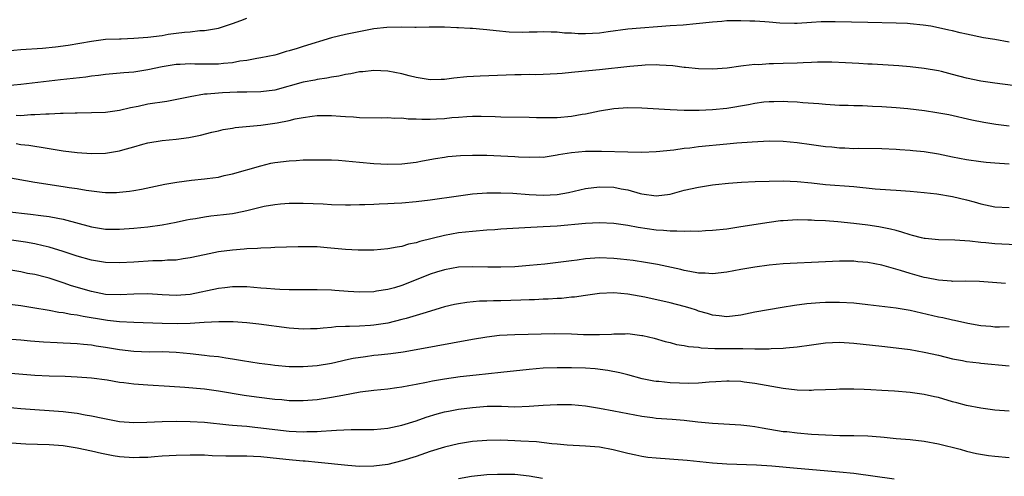
# Model space of a CAD drawing. Units: inches. Extents: x 2568000 to 2571000, y 1548000 to 1551000.
# Drawn here: x 2568437 to 2568576, y 1548321 to 1548386 of the extents above; entities that cross this region are included whole.
import ezdxf

# ---------------------------------------------------------------- set-up
doc = ezdxf.new("R2010")
doc.units = ezdxf.units.IN
doc.header["$MEASUREMENT"] = 0
doc.layers.add('LD25681548_2ft', color=135, linetype='Continuous')

msp = doc.modelspace()

# ---------------------------------------------------------------- linework, layer by layer
at = {"layer": 'LD25681548_2ft'}
for points, elevation in [([(2568435, 1548381.53), (2568437, 1548381.7), (2568440.09, 1548381.91), (2568441.93, 1548382.07), (2568443.7, 1548382.3), (2568447, 1548382.89), (2568449, 1548383.15), (2568451, 1548383.24), (2568451.23, 1548383.23), (2568453, 1548383.29), (2568455, 1548383.44), (2568457, 1548383.71), (2568457.86, 1548383.86), (2568459, 1548384), (2568460.18, 1548384.18), (2568461, 1548384.22), (2568462.38, 1548384.38), (2568463, 1548384.38), (2568464.7, 1548384.7), (2568465, 1548384.72), (2568467, 1548385.39), (2568468.16, 1548385.84), (2568469, 1548386.13)], 7944), ([(2568577, 1548382.74), (2568575, 1548383.1), (2568573.37, 1548383.37), (2568571, 1548383.86), (2568570.09, 1548384.09), (2568569, 1548384.33), (2568568.47, 1548384.47), (2568567, 1548384.8), (2568565.93, 1548385), (2568564.82, 1548385.18), (2568563, 1548385.36), (2568562.62, 1548385.38), (2568561, 1548385.44), (2568557, 1548385.52), (2568552.36, 1548385.64), (2568550.38, 1548385.62), (2568549, 1548385.52), (2568547, 1548385.41), (2568546.6, 1548385.4), (2568544.54, 1548385.46), (2568543, 1548385.59), (2568542.39, 1548385.61), (2568541, 1548385.72), (2568540.28, 1548385.72), (2568539, 1548385.78), (2568537, 1548385.75), (2568536.3, 1548385.7), (2568535, 1548385.58), (2568532.67, 1548385.33), (2568530.84, 1548385.16), (2568529, 1548385.04), (2568523, 1548384.57), (2568520.21, 1548384.21), (2568519, 1548384.03), (2568517, 1548383.92), (2568515.94, 1548383.94), (2568515, 1548384), (2568514.04, 1548384.04), (2568513, 1548384.14), (2568512.14, 1548384.14), (2568511, 1548384.19), (2568510.16, 1548384.16), (2568509, 1548384.17), (2568508.13, 1548384.13), (2568506.17, 1548384.17), (2568504.33, 1548384.33), (2568503, 1548384.48), (2568502.52, 1548384.52), (2568501, 1548384.66), (2568500.67, 1548384.67), (2568499, 1548384.8), (2568498.79, 1548384.79), (2568497, 1548384.86), (2568494.85, 1548384.85), (2568493, 1548384.82), (2568492.84, 1548384.84), (2568490.87, 1548384.87), (2568488.84, 1548384.84), (2568487, 1548384.62), (2568486.55, 1548384.55), (2568483, 1548383.83), (2568481, 1548383.36), (2568477, 1548382.11), (2568476.13, 1548381.87), (2568475, 1548381.5), (2568474.6, 1548381.4), (2568473.33, 1548381), (2568473, 1548380.91), (2568471, 1548380.5), (2568470.44, 1548380.44), (2568469, 1548380.16), (2568468.03, 1548380.03), (2568467, 1548379.83), (2568465.72, 1548379.72), (2568465, 1548379.63), (2568461.64, 1548379.64), (2568461, 1548379.67), (2568459.58, 1548379.58), (2568459, 1548379.58), (2568457, 1548379.24), (2568455, 1548378.8), (2568453, 1548378.51), (2568451.6, 1548378.4), (2568449, 1548378.14), (2568448, 1548378), (2568447, 1548377.9), (2568446.21, 1548377.79), (2568442.61, 1548377.39), (2568437, 1548376.72), (2568435, 1548376.56)], 7942), ([(2568579, 1548376.43), (2568575, 1548376.92), (2568573, 1548377.22), (2568571, 1548377.66), (2568569, 1548378.18), (2568567.43, 1548378.57), (2568567, 1548378.66), (2568565, 1548378.99), (2568563, 1548379.24), (2568561.38, 1548379.38), (2568557.61, 1548379.61), (2568557, 1548379.63), (2568555.73, 1548379.73), (2568553.83, 1548379.83), (2568551.9, 1548379.9), (2568549.89, 1548379.89), (2568549, 1548379.85), (2568547.82, 1548379.82), (2568547, 1548379.77), (2568545, 1548379.72), (2568543.65, 1548379.66), (2568543, 1548379.67), (2568541.55, 1548379.55), (2568541, 1548379.56), (2568539.37, 1548379.37), (2568539, 1548379.36), (2568537.08, 1548379.08), (2568535, 1548378.9), (2568533, 1548378.95), (2568531.17, 1548379.17), (2568531, 1548379.17), (2568529.38, 1548379.38), (2568527.5, 1548379.5), (2568527, 1548379.52), (2568525.47, 1548379.47), (2568525, 1548379.44), (2568523.28, 1548379.28), (2568519, 1548378.83), (2568515.5, 1548378.5), (2568515, 1548378.42), (2568513.68, 1548378.32), (2568513, 1548378.24), (2568511, 1548378.16), (2568509.87, 1548378.13), (2568509, 1548378.15), (2568507.89, 1548378.11), (2568507, 1548378.12), (2568502.08, 1548377.92), (2568500.19, 1548377.81), (2568498.34, 1548377.66), (2568497, 1548377.47), (2568496.53, 1548377.47), (2568495, 1548377.38), (2568493, 1548377.72), (2568492.04, 1548377.96), (2568491, 1548378.25), (2568489, 1548378.62), (2568487, 1548378.72), (2568485.44, 1548378.56), (2568485, 1548378.53), (2568483.73, 1548378.27), (2568483, 1548378.16), (2568482.07, 1548377.93), (2568481, 1548377.77), (2568480.37, 1548377.63), (2568479, 1548377.45), (2568478.64, 1548377.36), (2568477, 1548377.07), (2568473, 1548375.96), (2568471, 1548375.69), (2568469, 1548375.63), (2568467.63, 1548375.63), (2568465.56, 1548375.56), (2568465, 1548375.53), (2568463.38, 1548375.38), (2568463, 1548375.36), (2568461, 1548375.01), (2568459.35, 1548374.65), (2568457.67, 1548374.33), (2568455, 1548373.93), (2568453.64, 1548373.64), (2568452.56, 1548373.44), (2568451, 1548373.06), (2568449, 1548372.77), (2568447, 1548372.7), (2568445, 1548372.67), (2568444.68, 1548372.68), (2568443, 1548372.61), (2568442.63, 1548372.63), (2568441, 1548372.54), (2568440.55, 1548372.55), (2568439, 1548372.42), (2568438.42, 1548372.42), (2568437, 1548372.3), (2568436.32, 1548372.32)], 7940), ([(2568436.35, 1548368.35), (2568437, 1548368.25), (2568438.13, 1548368.13), (2568439, 1548367.98), (2568439.87, 1548367.87), (2568441, 1548367.67), (2568441.59, 1548367.59), (2568443, 1548367.35), (2568445, 1548367.11), (2568447, 1548366.97), (2568449, 1548367.01), (2568451, 1548367.33), (2568451.47, 1548367.47), (2568453, 1548367.89), (2568454.27, 1548368.27), (2568455, 1548368.46), (2568457, 1548368.79), (2568459, 1548368.99), (2568460.78, 1548369.22), (2568462.44, 1548369.56), (2568464.04, 1548369.96), (2568465, 1548370.18), (2568465.66, 1548370.34), (2568467, 1548370.55), (2568467.37, 1548370.63), (2568470.98, 1548370.98), (2568473, 1548371.24), (2568473.32, 1548371.32), (2568475, 1548371.64), (2568475.86, 1548371.86), (2568477, 1548372.08), (2568478.26, 1548372.26), (2568479, 1548372.33), (2568480.35, 1548372.35), (2568481, 1548372.33), (2568482.27, 1548372.27), (2568483, 1548372.2), (2568484.14, 1548372.14), (2568485, 1548372.08), (2568488.03, 1548372.03), (2568489, 1548372.05), (2568489.98, 1548371.98), (2568491, 1548372.01), (2568491.89, 1548371.89), (2568493, 1548371.89), (2568493.83, 1548371.83), (2568495, 1548371.81), (2568495.87, 1548371.87), (2568497, 1548371.91), (2568498.05, 1548372.05), (2568499, 1548372.12), (2568500.21, 1548372.21), (2568501, 1548372.23), (2568502.23, 1548372.23), (2568504.2, 1548372.2), (2568505, 1548372.17), (2568509, 1548372.09), (2568510.06, 1548372.05), (2568512.05, 1548372.05), (2568513, 1548372.08), (2568515, 1548372.24), (2568516.51, 1548372.51), (2568517, 1548372.58), (2568519, 1548373.01), (2568521, 1548373.34), (2568523, 1548373.48), (2568525, 1548373.45), (2568529, 1548373.19), (2568531, 1548373.1), (2568533.09, 1548373.09), (2568535, 1548373.18), (2568537, 1548373.4), (2568540.1, 1548373.91), (2568541, 1548374.09), (2568542.27, 1548374.27), (2568543, 1548374.33), (2568543.68, 1548374.32), (2568545, 1548374.39), (2568545.67, 1548374.33), (2568547, 1548374.29), (2568547.81, 1548374.19), (2568550.04, 1548374.04), (2568551, 1548373.94), (2568553, 1548373.81), (2568554.2, 1548373.8), (2568555, 1548373.76), (2568556.23, 1548373.77), (2568557.68, 1548373.68), (2568559, 1548373.64), (2568561, 1548373.5), (2568562.68, 1548373.32), (2568565.03, 1548373.03), (2568566.78, 1548372.78), (2568568.47, 1548372.47), (2568571.74, 1548371.74), (2568573.42, 1548371.42), (2568575.13, 1548371.13), (2568577, 1548370.88)], 7938), ([(2568435, 1548363.59), (2568439, 1548362.89), (2568443, 1548362.29), (2568443.86, 1548362.14), (2568445, 1548361.97), (2568446.25, 1548361.75), (2568448.53, 1548361.47), (2568449, 1548361.44), (2568450.57, 1548361.43), (2568451, 1548361.45), (2568452.4, 1548361.6), (2568453, 1548361.69), (2568454.1, 1548361.9), (2568457.4, 1548362.6), (2568459.09, 1548362.91), (2568461.18, 1548363.18), (2568463, 1548363.35), (2568463.42, 1548363.42), (2568465, 1548363.61), (2568465.81, 1548363.81), (2568467, 1548364.05), (2568471, 1548365.22), (2568472.42, 1548365.58), (2568473, 1548365.68), (2568475, 1548365.93), (2568476.03, 1548365.97), (2568477, 1548366.04), (2568478.07, 1548366.07), (2568481, 1548366.06), (2568482, 1548366), (2568483, 1548365.93), (2568485, 1548365.71), (2568487, 1548365.53), (2568489, 1548365.45), (2568491, 1548365.49), (2568493, 1548365.74), (2568493.89, 1548365.89), (2568495.75, 1548366.25), (2568497, 1548366.45), (2568497.48, 1548366.52), (2568499.31, 1548366.69), (2568501, 1548366.73), (2568502.7, 1548366.7), (2568503, 1548366.7), (2568505, 1548366.63), (2568507, 1548366.53), (2568507.53, 1548366.47), (2568509, 1548366.41), (2568510.47, 1548366.47), (2568511, 1548366.45), (2568513, 1548366.76), (2568513.19, 1548366.81), (2568515, 1548367.1), (2568517, 1548367.27), (2568517.28, 1548367.28), (2568519.28, 1548367.28), (2568523, 1548367.18), (2568525, 1548367.16), (2568527, 1548367.23), (2568529.49, 1548367.49), (2568531, 1548367.71), (2568531.78, 1548367.78), (2568533, 1548367.93), (2568537, 1548368.33), (2568538.46, 1548368.46), (2568540.62, 1548368.62), (2568543, 1548368.73), (2568545, 1548368.7), (2568547, 1548368.52), (2568549, 1548368.25), (2568551, 1548367.96), (2568551.88, 1548367.88), (2568553, 1548367.75), (2568553.74, 1548367.74), (2568555, 1548367.67), (2568555.7, 1548367.7), (2568559, 1548367.67), (2568561, 1548367.58), (2568561.53, 1548367.53), (2568563, 1548367.44), (2568563.39, 1548367.39), (2568565, 1548367.23), (2568567, 1548366.9), (2568569, 1548366.49), (2568571, 1548366.11), (2568573, 1548365.82), (2568573.74, 1548365.74), (2568575, 1548365.62), (2568577, 1548365.48)], 7936), ([(2568435, 1548358.71), (2568438.37, 1548358.37), (2568439.84, 1548358.16), (2568441, 1548358.02), (2568442.23, 1548357.77), (2568443, 1548357.64), (2568447, 1548356.55), (2568449, 1548356.24), (2568451, 1548356.23), (2568453, 1548356.37), (2568455, 1548356.57), (2568457, 1548356.83), (2568459, 1548357.19), (2568460.47, 1548357.53), (2568461, 1548357.63), (2568461.75, 1548357.75), (2568463, 1548357.98), (2568463.9, 1548358.1), (2568465.72, 1548358.28), (2568467, 1548358.45), (2568467.47, 1548358.53), (2568469, 1548358.86), (2568471.46, 1548359.46), (2568473, 1548359.73), (2568473.81, 1548359.81), (2568475, 1548359.89), (2568477, 1548359.91), (2568479.81, 1548359.81), (2568481, 1548359.74), (2568483, 1548359.68), (2568483.69, 1548359.69), (2568485, 1548359.73), (2568485.72, 1548359.72), (2568487, 1548359.78), (2568487.79, 1548359.79), (2568489, 1548359.84), (2568489.89, 1548359.89), (2568491, 1548359.97), (2568493, 1548360.15), (2568495, 1548360.37), (2568499, 1548360.97), (2568501, 1548361.21), (2568503, 1548361.35), (2568505, 1548361.37), (2568506.69, 1548361.31), (2568509, 1548361.13), (2568511, 1548361.02), (2568513, 1548361.13), (2568514.57, 1548361.43), (2568517, 1548362), (2568519, 1548362.24), (2568521, 1548362.17), (2568522.06, 1548361.94), (2568523, 1548361.78), (2568524.73, 1548361.27), (2568525, 1548361.21), (2568527, 1548360.94), (2568529, 1548361.2), (2568531, 1548361.73), (2568533, 1548362.19), (2568535, 1548362.51), (2568535.44, 1548362.56), (2568537.24, 1548362.76), (2568539.1, 1548362.9), (2568541.02, 1548362.98), (2568545, 1548363.07), (2568547, 1548363), (2568549, 1548362.81), (2568551, 1548362.57), (2568555, 1548362.25), (2568558.05, 1548361.95), (2568560.21, 1548361.79), (2568561, 1548361.76), (2568562.34, 1548361.66), (2568563, 1548361.63), (2568565, 1548361.44), (2568566.77, 1548361.23), (2568569, 1548360.86), (2568571, 1548360.37), (2568572.08, 1548360.08), (2568573, 1548359.79), (2568573.68, 1548359.68), (2568575, 1548359.39), (2568577, 1548359.3)], 7934), ([(2568578, 1548354), (2568575, 1548354.15), (2568573.71, 1548354.29), (2568573, 1548354.34), (2568571.47, 1548354.53), (2568569.33, 1548354.67), (2568567, 1548354.7), (2568565.12, 1548354.88), (2568565, 1548354.9), (2568564.59, 1548355), (2568563.34, 1548355.34), (2568563, 1548355.4), (2568561.81, 1548355.81), (2568561, 1548356.01), (2568560.22, 1548356.22), (2568558.55, 1548356.55), (2568557, 1548356.79), (2568555, 1548357.03), (2568552.75, 1548357.25), (2568551, 1548357.38), (2568549.44, 1548357.44), (2568549, 1548357.48), (2568548.49, 1548357.51), (2568547, 1548357.52), (2568545, 1548357.42), (2568544.62, 1548357.38), (2568543, 1548357.17), (2568539, 1548356.53), (2568537, 1548356.23), (2568535, 1548356.01), (2568533.98, 1548355.98), (2568533, 1548355.9), (2568531.92, 1548355.92), (2568531, 1548355.87), (2568529.94, 1548355.94), (2568529, 1548355.92), (2568528.03, 1548356.03), (2568527, 1548356.08), (2568524.45, 1548356.45), (2568523, 1548356.74), (2568521, 1548357.03), (2568519, 1548357.12), (2568517.02, 1548357.02), (2568513, 1548356.66), (2568511, 1548356.53), (2568508.41, 1548356.41), (2568505, 1548356.2), (2568504.13, 1548356.13), (2568503, 1548356.06), (2568501, 1548355.9), (2568499, 1548355.68), (2568497, 1548355.34), (2568493.53, 1548354.47), (2568493, 1548354.28), (2568491.93, 1548354.07), (2568491, 1548353.77), (2568490.31, 1548353.69), (2568489, 1548353.44), (2568487, 1548353.26), (2568486.75, 1548353.25), (2568484.78, 1548353.22), (2568483, 1548353.32), (2568480.41, 1548353.59), (2568479, 1548353.7), (2568478.27, 1548353.73), (2568476.27, 1548353.73), (2568473, 1548353.61), (2568472.44, 1548353.56), (2568471, 1548353.52), (2568470.54, 1548353.46), (2568469, 1548353.41), (2568468.63, 1548353.37), (2568467, 1548353.26), (2568465, 1548352.99), (2568463, 1548352.57), (2568461, 1548352.13), (2568460, 1548352), (2568459, 1548351.84), (2568457.8, 1548351.8), (2568457, 1548351.73), (2568455.71, 1548351.71), (2568453, 1548351.55), (2568451, 1548351.45), (2568449, 1548351.5), (2568447, 1548351.82), (2568445, 1548352.39), (2568443, 1548353.07), (2568441, 1548353.67), (2568440.15, 1548353.85), (2568439, 1548354.13), (2568437.64, 1548354.36), (2568437, 1548354.48), (2568435, 1548354.77)], 7932), ([(2568576.52, 1548348.52), (2568572.8, 1548348.8), (2568570.85, 1548348.85), (2568569, 1548348.82), (2568568.84, 1548348.85), (2568567, 1548348.97), (2568565.32, 1548349.32), (2568565, 1548349.37), (2568563, 1548349.94), (2568561.62, 1548350.38), (2568559, 1548351.1), (2568557, 1548351.47), (2568555.59, 1548351.59), (2568555, 1548351.66), (2568553.67, 1548351.67), (2568553, 1548351.69), (2568549, 1548351.48), (2568547, 1548351.42), (2568545, 1548351.31), (2568543, 1548351.12), (2568541, 1548350.85), (2568539, 1548350.52), (2568537, 1548350.13), (2568535, 1548349.88), (2568533.96, 1548349.96), (2568533, 1548349.99), (2568531.79, 1548350.21), (2568531, 1548350.38), (2568530.51, 1548350.51), (2568527.19, 1548351.19), (2568525.49, 1548351.49), (2568523.76, 1548351.76), (2568521.98, 1548351.98), (2568521, 1548352.07), (2568519, 1548352.13), (2568517, 1548352), (2568515.84, 1548351.84), (2568515, 1548351.74), (2568513.52, 1548351.52), (2568511.25, 1548351.25), (2568509.05, 1548351.05), (2568507, 1548350.9), (2568505, 1548350.81), (2568503.17, 1548350.83), (2568501, 1548350.89), (2568499, 1548350.81), (2568497, 1548350.47), (2568495.88, 1548350.12), (2568495, 1548349.84), (2568493, 1548349.01), (2568491, 1548348.23), (2568489.92, 1548347.92), (2568489, 1548347.68), (2568487.41, 1548347.41), (2568487, 1548347.35), (2568485, 1548347.28), (2568483.36, 1548347.36), (2568481.5, 1548347.5), (2568481, 1548347.55), (2568479, 1548347.62), (2568477, 1548347.6), (2568475.62, 1548347.62), (2568475, 1548347.6), (2568473.68, 1548347.68), (2568473, 1548347.69), (2568471.8, 1548347.8), (2568471, 1548347.85), (2568469, 1548348.02), (2568467, 1548348.03), (2568465.91, 1548347.91), (2568465, 1548347.79), (2568461, 1548346.96), (2568459, 1548346.8), (2568457, 1548346.9), (2568455, 1548347.06), (2568453, 1548347.02), (2568451.09, 1548346.91), (2568449, 1548346.97), (2568447, 1548347.36), (2568444.2, 1548348.2), (2568443, 1548348.63), (2568442.71, 1548348.71), (2568441, 1548349.27), (2568440.63, 1548349.37), (2568439, 1548349.77), (2568437.95, 1548349.95), (2568437, 1548350.16), (2568435, 1548350.49)], 7930), ([(2568577, 1548342.38), (2568575.66, 1548342.34), (2568575, 1548342.34), (2568574.41, 1548342.41), (2568573, 1548342.51), (2568571.15, 1548342.85), (2568569.27, 1548343.27), (2568569, 1548343.31), (2568567.62, 1548343.62), (2568567, 1548343.74), (2568563, 1548344.69), (2568561, 1548345.01), (2568557, 1548345.49), (2568555, 1548345.7), (2568553, 1548345.81), (2568551, 1548345.82), (2568550.21, 1548345.79), (2568548.36, 1548345.64), (2568546.59, 1548345.41), (2568544.87, 1548345.13), (2568541, 1548344.43), (2568539, 1548344.04), (2568537, 1548343.8), (2568535.93, 1548343.93), (2568535, 1548344.01), (2568534.26, 1548344.26), (2568533, 1548344.61), (2568532.71, 1548344.71), (2568531.83, 1548345), (2568531, 1548345.25), (2568529, 1548345.76), (2568525.42, 1548346.58), (2568523, 1548347.01), (2568521, 1548347.17), (2568519, 1548347.1), (2568517, 1548346.83), (2568515.42, 1548346.58), (2568515, 1548346.56), (2568513.6, 1548346.4), (2568513, 1548346.38), (2568511.72, 1548346.28), (2568511, 1548346.28), (2568509.79, 1548346.21), (2568509, 1548346.19), (2568507.86, 1548346.14), (2568505, 1548346.05), (2568503.95, 1548346.05), (2568503, 1548346.01), (2568502, 1548346), (2568500.17, 1548345.83), (2568499, 1548345.65), (2568498.46, 1548345.54), (2568497, 1548345.18), (2568496.41, 1548345), (2568494.42, 1548344.42), (2568493, 1548343.97), (2568491.57, 1548343.57), (2568491, 1548343.39), (2568489, 1548342.9), (2568487, 1548342.58), (2568486.54, 1548342.54), (2568485, 1548342.45), (2568483.57, 1548342.43), (2568483, 1548342.39), (2568481.65, 1548342.35), (2568481, 1548342.27), (2568479.81, 1548342.19), (2568479, 1548342.09), (2568478.05, 1548342.06), (2568477, 1548342.04), (2568475, 1548342.19), (2568470.74, 1548342.74), (2568469, 1548342.92), (2568467.06, 1548343.06), (2568465.07, 1548343.07), (2568462.97, 1548342.97), (2568461, 1548342.85), (2568459.21, 1548342.79), (2568457, 1548342.82), (2568453, 1548342.97), (2568451, 1548343.08), (2568449.28, 1548343.28), (2568449, 1548343.29), (2568445.81, 1548343.81), (2568445, 1548344), (2568444.1, 1548344.1), (2568443, 1548344.34), (2568442.4, 1548344.4), (2568441, 1548344.68), (2568440.72, 1548344.72), (2568439, 1548345.03), (2568437, 1548345.34), (2568435, 1548345.58)], 7928), ([(2568435, 1548340.67), (2568437, 1548340.51), (2568438.37, 1548340.37), (2568440.22, 1548340.22), (2568442.13, 1548340.13), (2568443, 1548340.12), (2568444.05, 1548340.05), (2568445, 1548340.02), (2568445.9, 1548339.9), (2568447, 1548339.8), (2568447.68, 1548339.68), (2568449, 1548339.48), (2568451, 1548339.16), (2568453, 1548338.92), (2568455.16, 1548338.84), (2568457, 1548338.85), (2568459, 1548338.76), (2568461, 1548338.58), (2568463, 1548338.37), (2568463.73, 1548338.27), (2568465, 1548338.14), (2568466.03, 1548337.97), (2568467, 1548337.85), (2568468.4, 1548337.6), (2568470.78, 1548337.22), (2568472.39, 1548337), (2568473, 1548336.92), (2568475, 1548336.76), (2568477, 1548336.72), (2568479, 1548336.86), (2568481, 1548337.2), (2568482.44, 1548337.56), (2568483, 1548337.67), (2568484.08, 1548337.92), (2568485.82, 1548338.18), (2568487, 1548338.33), (2568487.62, 1548338.38), (2568489, 1548338.55), (2568489.41, 1548338.59), (2568491.16, 1548338.84), (2568493, 1548339.14), (2568501, 1548340.62), (2568503, 1548340.96), (2568504.83, 1548341.17), (2568507, 1548341.3), (2568512.6, 1548341.4), (2568515, 1548341.37), (2568516.71, 1548341.29), (2568517.3, 1548341.3), (2568519, 1548341.27), (2568520.67, 1548341.33), (2568521, 1548341.36), (2568522.62, 1548341.38), (2568523, 1548341.4), (2568525, 1548341.16), (2568525.13, 1548341.13), (2568526.74, 1548340.74), (2568528.29, 1548340.29), (2568529, 1548340.13), (2568529.88, 1548339.88), (2568531, 1548339.74), (2568531.57, 1548339.57), (2568533, 1548339.46), (2568533.38, 1548339.38), (2568535.3, 1548339.3), (2568537, 1548339.29), (2568537.3, 1548339.3), (2568539, 1548339.27), (2568539.29, 1548339.29), (2568541, 1548339.24), (2568541.26, 1548339.26), (2568543, 1548339.25), (2568543.28, 1548339.28), (2568545, 1548339.33), (2568545.39, 1548339.39), (2568547, 1548339.53), (2568549, 1548339.83), (2568551, 1548340.09), (2568553, 1548340.17), (2568555, 1548340.06), (2568559, 1548339.61), (2568561, 1548339.4), (2568563, 1548339.15), (2568565, 1548338.79), (2568567, 1548338.34), (2568569, 1548337.85), (2568570.43, 1548337.57), (2568571, 1548337.44), (2568572.76, 1548337.24), (2568573, 1548337.2), (2568577, 1548336.85)], 7926), ([(2568577, 1548330.38), (2568575, 1548330.55), (2568573, 1548330.83), (2568571, 1548331.22), (2568569.6, 1548331.6), (2568569, 1548331.75), (2568567, 1548332.33), (2568566.46, 1548332.46), (2568565, 1548332.78), (2568563, 1548333.05), (2568560.78, 1548333.22), (2568559, 1548333.33), (2568557.41, 1548333.41), (2568556.5, 1548333.5), (2568555, 1548333.53), (2568554.46, 1548333.54), (2568553, 1548333.51), (2568552.53, 1548333.47), (2568551, 1548333.41), (2568549.37, 1548333.37), (2568549, 1548333.34), (2568548.67, 1548333.33), (2568547, 1548333.39), (2568545, 1548333.6), (2568541, 1548334.32), (2568539.46, 1548334.54), (2568539, 1548334.6), (2568537.33, 1548334.67), (2568537, 1548334.68), (2568535.45, 1548334.55), (2568534.52, 1548334.52), (2568533, 1548334.39), (2568531.66, 1548334.34), (2568529, 1548334.44), (2568527.4, 1548334.6), (2568527, 1548334.62), (2568526.67, 1548334.67), (2568525.01, 1548335.01), (2568523, 1548335.56), (2568521.85, 1548335.85), (2568520.18, 1548336.18), (2568518.39, 1548336.39), (2568517, 1548336.49), (2568515, 1548336.56), (2568513, 1548336.56), (2568511, 1548336.49), (2568509, 1548336.33), (2568505, 1548335.88), (2568501.52, 1548335.52), (2568499.26, 1548335.26), (2568497, 1548334.95), (2568495.33, 1548334.67), (2568494.48, 1548334.48), (2568493, 1548334.19), (2568491.98, 1548334.02), (2568491, 1548333.79), (2568490.28, 1548333.72), (2568489, 1548333.52), (2568487, 1548333.33), (2568485.09, 1548333.09), (2568482.64, 1548332.64), (2568481, 1548332.32), (2568479, 1548332.01), (2568477, 1548331.86), (2568475.89, 1548331.89), (2568475, 1548331.89), (2568473.99, 1548331.99), (2568473, 1548332.06), (2568470.37, 1548332.37), (2568468.62, 1548332.62), (2568465, 1548333.23), (2568463, 1548333.51), (2568460.22, 1548333.78), (2568458.08, 1548333.92), (2568455, 1548334.07), (2568453, 1548334.22), (2568451.58, 1548334.42), (2568451, 1548334.48), (2568449.22, 1548334.78), (2568447, 1548335.08), (2568445, 1548335.23), (2568443.3, 1548335.3), (2568441, 1548335.37), (2568439, 1548335.47), (2568435, 1548335.79)], 7924), ([(2568435, 1548330.96), (2568437, 1548330.76), (2568439, 1548330.62), (2568441, 1548330.51), (2568443, 1548330.36), (2568443.75, 1548330.25), (2568445, 1548330.11), (2568446.11, 1548329.89), (2568447, 1548329.75), (2568448.6, 1548329.4), (2568451, 1548328.96), (2568453, 1548328.81), (2568454.84, 1548328.84), (2568457, 1548328.94), (2568459, 1548328.98), (2568461, 1548328.95), (2568463, 1548328.82), (2568466.47, 1548328.47), (2568467, 1548328.44), (2568468.31, 1548328.31), (2568469, 1548328.27), (2568470.13, 1548328.13), (2568471, 1548328.05), (2568473, 1548327.79), (2568475, 1548327.58), (2568477, 1548327.48), (2568477.5, 1548327.5), (2568479, 1548327.51), (2568479.57, 1548327.57), (2568481, 1548327.66), (2568481.72, 1548327.72), (2568483.8, 1548327.8), (2568485, 1548327.79), (2568485.82, 1548327.82), (2568487, 1548327.82), (2568489, 1548328), (2568491, 1548328.41), (2568493, 1548329.03), (2568494.44, 1548329.56), (2568495.97, 1548330.03), (2568497, 1548330.3), (2568497.58, 1548330.42), (2568499, 1548330.67), (2568501, 1548330.93), (2568503.09, 1548331.09), (2568505.09, 1548331.09), (2568507, 1548331.04), (2568509, 1548331.11), (2568511, 1548331.26), (2568513, 1548331.36), (2568515, 1548331.33), (2568517, 1548331.15), (2568519, 1548330.84), (2568521, 1548330.47), (2568523, 1548330.06), (2568525, 1548329.69), (2568526.51, 1548329.49), (2568527, 1548329.43), (2568529.26, 1548329.26), (2568531, 1548329.11), (2568532.9, 1548328.9), (2568535, 1548328.7), (2568539, 1548328.48), (2568540.3, 1548328.3), (2568541, 1548328.23), (2568542.02, 1548328.02), (2568545, 1548327.54), (2568545.5, 1548327.5), (2568547, 1548327.33), (2568549, 1548327.16), (2568551, 1548327.04), (2568553.03, 1548326.97), (2568555, 1548326.96), (2568557, 1548326.91), (2568558.78, 1548326.78), (2568559.29, 1548326.71), (2568561, 1548326.54), (2568563, 1548326.37), (2568565, 1548326.16), (2568567, 1548325.78), (2568570.08, 1548325), (2568571, 1548324.74), (2568572.39, 1548324.39), (2568574.1, 1548324.1), (2568575, 1548324), (2568577, 1548323.83)], 7922), ([(2568560.75, 1548320.75), (2568555, 1548321.54), (2568553, 1548321.77), (2568547, 1548322.25), (2568543.38, 1548322.62), (2568541.24, 1548322.76), (2568537, 1548322.88), (2568535, 1548323.01), (2568531.39, 1548323.39), (2568527, 1548323.74), (2568525.85, 1548323.85), (2568525, 1548323.97), (2568524.14, 1548324.14), (2568523, 1548324.39), (2568520.93, 1548324.93), (2568519, 1548325.29), (2568517, 1548325.45), (2568514.41, 1548325.59), (2568513, 1548325.74), (2568512.21, 1548325.79), (2568510.05, 1548326.05), (2568507.84, 1548326.16), (2568507, 1548326.21), (2568505, 1548326.28), (2568503, 1548326.25), (2568501, 1548326.1), (2568499, 1548325.78), (2568497, 1548325.28), (2568495, 1548324.66), (2568493, 1548323.98), (2568491, 1548323.34), (2568489, 1548322.85), (2568487, 1548322.6), (2568485, 1548322.56), (2568483.32, 1548322.68), (2568479.12, 1548323.12), (2568477.29, 1548323.29), (2568477, 1548323.3), (2568475.47, 1548323.47), (2568475, 1548323.5), (2568473.66, 1548323.66), (2568471, 1548323.92), (2568469.96, 1548323.96), (2568469, 1548324.03), (2568468.02, 1548324.02), (2568467, 1548324.04), (2568466.04, 1548324.04), (2568464.09, 1548324.09), (2568463, 1548324.14), (2568461, 1548324.17), (2568459, 1548324.13), (2568457, 1548324), (2568455.92, 1548323.92), (2568455, 1548323.83), (2568453.81, 1548323.81), (2568453, 1548323.77), (2568451, 1548323.94), (2568450.09, 1548324.09), (2568448.42, 1548324.42), (2568447, 1548324.75), (2568445, 1548325.17), (2568443, 1548325.49), (2568441, 1548325.63), (2568437.72, 1548325.72), (2568437, 1548325.76), (2568435, 1548325.91)], 7920), ([(2568499, 1548320.84), (2568500.83, 1548321.17), (2568503, 1548321.4), (2568504.53, 1548321.48), (2568505, 1548321.49), (2568507, 1548321.45), (2568509, 1548321.24), (2568510.92, 1548320.92)], 7918)]:
    msp.add_lwpolyline(points, dxfattribs=dict(at, elevation=elevation))

doc.saveas('drawing.dxf')
